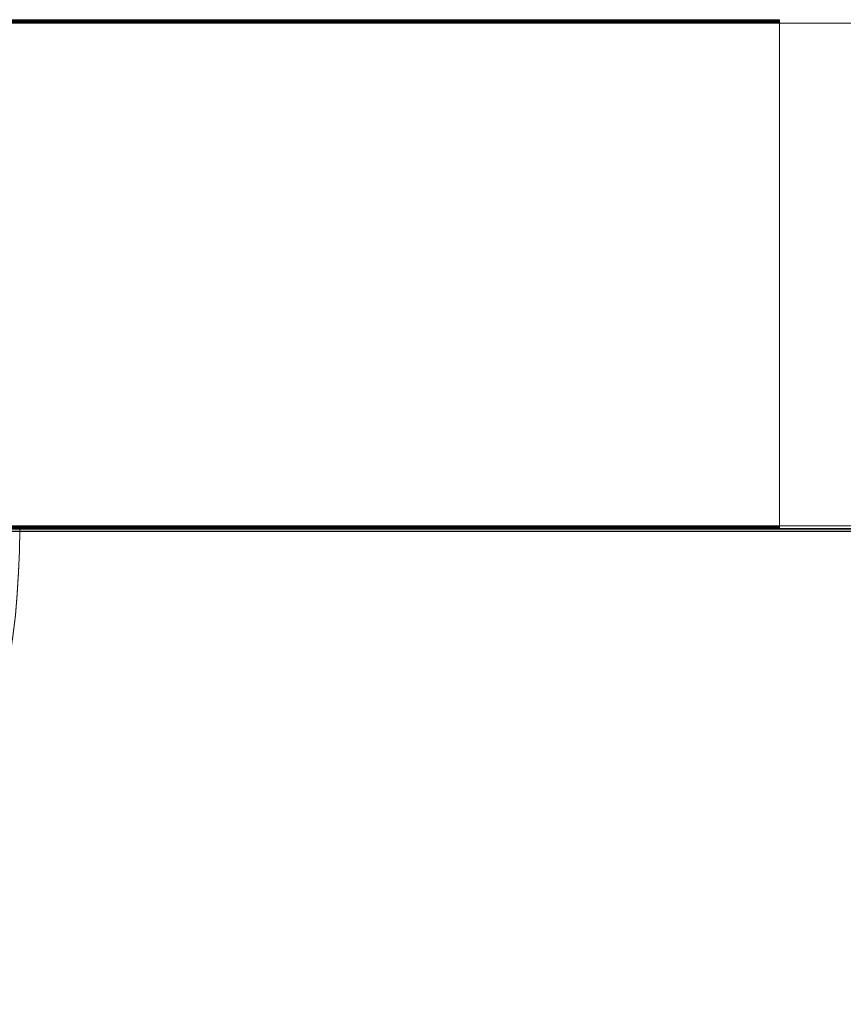
# Model space of a CAD drawing. Units: millimetres. Extents: x -3786 to 4614, y -3385 to 2555.
# Drawn here: x 774 to 776, y -158 to -155 of the extents above; entities that cross this region are included whole.
import ezdxf

# ---------------------------------------------------------------- set-up
doc = ezdxf.new("R2010")
doc.units = ezdxf.units.MM
doc.header["$LTSCALE"] = 5
doc.header["$PDSIZE"] = -1
doc.layers.add('Dimensions', color=7, linetype='Continuous')
doc.styles.get("Standard").update_dxf_attribs({"font": 'romans.shx', "width": 0.8})
doc.dimstyles.new('SLDDIMSTYLE2', dxfattribs={"dimscale": 10, "dimtxt": 2.5, "dimasz": 3.302, "dimexe": 1, "dimexo": 1, "dimgap": 0.926042, "dimtad": 1, "dimdec": 0, "dimrnd": 1e-09, "dimzin": 12, "dimdsep": 46, "dimtxsty": 'Standard', "dimcen": 2, "dimadec": 0, "dimazin": 3, "dimtfac": 1, "dimtdec": 0, "dimtmove": 0, "dimatfit": 0, "dimfxl": 1, "dimfrac": 2, "dimtolj": 1, "dimtzin": 12, "dimarcsym": 0})

# ---------------------------------------------------------------- blocks, each defined once
blk = doc.blocks.new('*D10')
at = {"layer": 'Defpoints', "color": 0, "transparency": 16777216}
for p in [(737.2934, -156.4902), (1053.5602, -156.4902), (737.2879, -1676.4918)]:
    blk.add_point(p, dxfattribs=at)
at = {"layer": 'Dimensions', "color": 0, "lineweight": -2, "transparency": 16777216}
for p, q in [((757.2934, -156.4902), (1073.5602, -156.4902)), ((1053.5602, -1610.4518), (1053.5602, -222.5302)), ((757.2879, -1676.4918), (1073.5602, -1676.4918))]:
    blk.add_line(p, q, dxfattribs=at)
at = {"layer": 'Dimensions', "color": 0, "transparency": 16777216}
for points in [[(1042.5535, -222.5302), (1064.5669, -222.5302), (1053.5602, -156.4902)], [(1042.5535, -1610.4518), (1064.5669, -1610.4518), (1053.5602, -1676.4918)]]:
    blk.add_solid(points, dxfattribs=at)
at = {"layer": 'Dimensions', "color": 0, "transparency": 16777216, "insert": (1010.0394, -916.491), "char_height": 50, "attachment_point": 5, "rotation": 90}
blk.add_mtext('\\A1;1520', dxfattribs=at)

msp = doc.modelspace()

# ---------------------------------------------------------------- linework, layer by layer
at = {"color": 7, "linetype": 'Continuous', "lineweight": 18}
for p, q in [((760.8875, -154.9842, -231.8333), (781.6875, -154.9841, -231.8333)), ((766.5375, -154.9743, -231.8333), (776.0375, -154.9742, -231.8333)), ((776.0375, -154.9744, -231.8333), (766.5375, -154.9744, -231.8333)), ((766.5375, -154.9746, -231.8333), (776.0375, -154.9745, -231.8333)), ((776.0375, -154.9747, -231.8333), (766.5375, -154.9747, -231.8333)), ((766.5375, -154.9749, -231.8333), (776.0375, -154.9748, -231.8333)), ((776.0375, -154.975, -231.8333), (766.5375, -154.975, -231.8333)), ((766.5375, -154.9752, -231.8333), (776.0375, -154.9751, -231.8333)), ((776.0375, -154.9752, -231.8333), (766.5375, -154.9753, -231.8333)), ((766.5375, -154.9755, -231.8333), (776.0375, -154.9754, -231.8333)), ((776.0375, -154.9755, -231.8333), (766.5375, -154.9756, -231.8333)), ((766.5375, -154.9758, -231.8333), (776.0375, -154.9757, -231.8333)), ((776.0375, -154.9758, -231.8333), (766.5375, -154.9759, -231.8333)), ((766.5375, -154.9761, -231.8333), (776.0375, -154.976, -231.8333)), ((776.0375, -154.9761, -231.8333), (766.5375, -154.9762, -231.8333)), ((766.5375, -154.9764, -231.8333), (776.0375, -154.9763, -231.8333)), ((776.0375, -154.9764, -231.8333), (766.5375, -154.9765, -231.8333)), ((766.5375, -154.9767, -231.8333), (776.0375, -154.9766, -231.8333)), ((776.0375, -154.9767, -231.8333), (766.5375, -154.9768, -231.8333)), ((766.5375, -154.977, -231.8333), (776.0375, -154.9769, -231.8333)), ((776.0375, -154.977, -231.8333), (766.5375, -154.9771, -231.8333)), ((766.5375, -154.9772, -231.8333), (776.0375, -154.9772, -231.8333)), ((776.0375, -154.9773, -231.8333), (766.5375, -154.9774, -231.8333)), ((766.5375, -154.9775, -231.8333), (776.0375, -154.9775, -231.8333)), ((776.0375, -154.9776, -231.8333), (766.5375, -154.9777, -231.8333)), ((766.5375, -154.9778, -231.8333), (776.0375, -154.9778, -231.8333)), ((776.0375, -154.9779, -231.8333), (766.5375, -154.978, -231.8333)), ((766.5375, -154.9781, -231.8333), (776.0375, -154.9781, -231.8333)), ((776.0375, -154.9782, -231.8333), (766.5375, -154.9783, -231.8333)), ((766.5375, -154.9784, -231.8333), (776.0375, -154.9784, -231.8333)), ((776.0375, -154.9785, -231.8333), (766.5375, -154.9786, -231.8333)), ((766.5375, -154.9787, -231.8333), (776.0375, -154.9787, -231.8333)), ((776.0375, -154.9788, -231.8333), (766.5375, -154.9789, -231.8333)), ((766.5375, -154.979, -231.8333), (776.0375, -154.979, -231.8333)), ((776.0375, -154.9791, -231.8333), (766.5375, -154.9792, -231.8333)), ((766.5375, -154.9793, -231.8333), (776.0375, -154.9793, -231.8333)), ((776.0375, -154.9794, -231.8333), (766.5375, -154.9795, -231.8333)), ((766.5375, -154.9796, -231.8333), (776.0375, -154.9795, -231.8333)), ((776.0375, -154.9797, -231.8333), (766.5375, -154.9798, -231.8333)), ((766.5375, -154.9799, -231.8333), (776.0375, -154.9798, -231.8333)), ((776.0375, -154.98, -231.8333), (766.5375, -154.9801, -231.8333)), ((766.5375, -154.9802, -231.8333), (776.0375, -154.9801, -231.8333)), ((776.0375, -154.9803, -231.8333), (766.5375, -154.9803, -231.8333)), ((766.5375, -154.9805, -231.8333), (776.0375, -154.9804, -231.8333)), ((776.0375, -154.9806, -231.8333), (766.5375, -154.9806, -231.8333)), ((766.5375, -154.9808, -231.8333), (776.0375, -154.9807, -231.8333)), ((776.0375, -154.9809, -231.8333), (766.5375, -154.9809, -231.8333)), ((766.5375, -154.9811, -231.8333), (776.0375, -154.981, -231.8333)), ((776.0375, -154.9812, -231.8333), (766.5375, -154.9812, -231.8333)), ((766.5375, -154.9814, -231.8333), (776.0375, -154.9813, -231.8333)), ((776.0375, -154.9815, -231.8333), (766.5375, -154.9815, -231.8333)), ((766.5375, -154.9817, -231.8333), (776.0375, -154.9816, -231.8333)), ((776.0375, -154.9818, -231.8333), (766.5375, -154.9818, -231.8333)), ((766.5375, -154.982, -231.8333), (776.0375, -154.9819, -231.8333)), ((776.0375, -154.9821, -231.8333), (766.5375, -154.9821, -231.8333)), ((766.5375, -154.9823, -231.8333), (776.0375, -154.9822, -231.8333)), ((776.0375, -154.9824, -231.8333), (766.5375, -154.9824, -231.8333)), ((766.5375, -154.9826, -231.8333), (776.0375, -154.9825, -231.8333)), ((776.0375, -154.9826, -231.8333), (766.5375, -154.9827, -231.8333)), ((766.5375, -154.9829, -231.8333), (776.0375, -154.9828, -231.8333)), ((776.0375, -154.9829, -231.8333), (766.5375, -154.983, -231.8333)), ((766.5375, -154.9832, -231.8333), (776.0375, -154.9831, -231.8333)), ((776.0375, -154.9832, -231.8333), (766.5375, -154.9833, -231.8333)), ((766.5375, -154.9835, -231.8333), (776.0375, -154.9834, -231.8333)), ((776.0375, -154.9835, -231.8333), (766.5375, -154.9836, -231.8333)), ((776.0375, -154.9742, -231.8333), (776.0375, -156.4742, -231.8333)), ((776.0375, -154.9742, -231.8333), (776.0375, -154.9744, -231.8333)), ((776.0375, -154.9744, -231.8333), (776.0375, -156.4744, -231.8333)), ((776.0375, -154.9745, -231.8333), (776.0375, -156.4745, -231.8333)), ((776.0375, -154.9745, -231.8333), (776.0375, -154.9747, -231.8333)), ((776.0375, -154.9747, -231.8333), (776.0375, -156.4747, -231.8333)), ((776.0375, -154.9748, -231.8333), (776.0375, -156.4748, -231.8333)), ((776.0375, -154.9748, -231.8333), (776.0375, -154.975, -231.8333)), ((776.0375, -154.975, -231.8333), (776.0375, -156.475, -231.8333)), ((776.0375, -154.9751, -231.8333), (776.0375, -156.4751, -231.8333)), ((776.0375, -154.9751, -231.8333), (776.0375, -154.9752, -231.8333)), ((776.0375, -154.9752, -231.8333), (776.0375, -156.4752, -231.8333)), ((776.0375, -154.9754, -231.8333), (776.0375, -156.4754, -231.8333)), ((776.0375, -154.9754, -231.8333), (776.0375, -154.9755, -231.8333)), ((776.0375, -154.9755, -231.8333), (776.0375, -156.4755, -231.8333)), ((776.0375, -154.9757, -231.8333), (776.0375, -156.4757, -231.8333)), ((776.0375, -154.9757, -231.8333), (776.0375, -154.9758, -231.8333)), ((776.0375, -154.9758, -231.8333), (776.0375, -156.4758, -231.8333)), ((776.0375, -154.976, -231.8333), (776.0375, -156.476, -231.8333)), ((776.0375, -154.976, -231.8333), (776.0375, -154.9761, -231.8333)), ((776.0375, -154.9761, -231.8333), (776.0375, -156.4761, -231.8333)), ((776.0375, -154.9763, -231.8333), (776.0375, -156.4763, -231.8333)), ((776.0375, -154.9763, -231.8333), (776.0375, -154.9764, -231.8333)), ((776.0375, -154.9764, -231.8333), (776.0375, -156.4764, -231.8333)), ((776.0375, -154.9766, -231.8333), (776.0375, -156.4766, -231.8333)), ((776.0375, -154.9766, -231.8333), (776.0375, -154.9767, -231.8333)), ((776.0375, -154.9767, -231.8333), (776.0375, -156.4767, -231.8333)), ((776.0375, -154.9769, -231.8333), (776.0375, -156.4769, -231.8333)), ((776.0375, -154.9769, -231.8333), (776.0375, -154.977, -231.8333)), ((776.0375, -154.977, -231.8333), (776.0375, -156.477, -231.8333)), ((776.0375, -154.9772, -231.8333), (776.0375, -156.4772, -231.8333)), ((776.0375, -154.9772, -231.8333), (776.0375, -154.9773, -231.8333)), ((776.0375, -154.9773, -231.8333), (776.0375, -156.4773, -231.8333)), ((776.0375, -154.9775, -231.8333), (776.0375, -156.4775, -231.8333)), ((776.0375, -154.9775, -231.8333), (776.0375, -154.9776, -231.8333)), ((776.0375, -154.9776, -231.8333), (776.0375, -156.4776, -231.8333)), ((776.0375, -154.9778, -231.8333), (776.0375, -156.4778, -231.8333)), ((776.0375, -154.9778, -231.8333), (776.0375, -154.9779, -231.8333)), ((776.0375, -154.9779, -231.8333), (776.0375, -156.4779, -231.8333)), ((776.0375, -154.9781, -231.8333), (776.0375, -156.4781, -231.8333)), ((776.0375, -154.9781, -231.8333), (776.0375, -154.9782, -231.8333)), ((776.0375, -154.9782, -231.8333), (776.0375, -156.4782, -231.8333)), ((776.0375, -154.9784, -231.8333), (776.0375, -156.4784, -231.8333)), ((776.0375, -154.9784, -231.8333), (776.0375, -154.9785, -231.8333)), ((776.0375, -154.9785, -231.8333), (776.0375, -156.4785, -231.8333)), ((776.0375, -154.9787, -231.8333), (776.0375, -156.4787, -231.8333)), ((776.0375, -154.9787, -231.8333), (776.0375, -154.9788, -231.8333)), ((776.0375, -154.9788, -231.8333), (776.0375, -156.4788, -231.8333)), ((776.0375, -154.979, -231.8333), (776.0375, -156.479, -231.8333)), ((776.0375, -154.979, -231.8333), (776.0375, -154.9791, -231.8333)), ((776.0375, -154.9791, -231.8333), (776.0375, -156.4791, -231.8333)), ((776.0375, -154.9793, -231.8333), (776.0375, -156.4793, -231.8333)), ((776.0375, -154.9793, -231.8333), (776.0375, -154.9794, -231.8333)), ((776.0375, -154.9794, -231.8333), (776.0375, -156.4794, -231.8333)), ((776.0375, -154.9795, -231.8333), (776.0375, -156.4795, -231.8333)), ((776.0375, -154.9795, -231.8333), (776.0375, -154.9797, -231.8333)), ((776.0375, -154.9797, -231.8333), (776.0375, -156.4797, -231.8333)), ((776.0375, -154.9798, -231.8333), (776.0375, -156.4798, -231.8333)), ((776.0375, -154.9798, -231.8333), (776.0375, -154.98, -231.8333)), ((776.0375, -154.98, -231.8333), (776.0375, -156.48, -231.8333)), ((776.0375, -154.9801, -231.8333), (776.0375, -156.4801, -231.8333)), ((776.0375, -154.9801, -231.8333), (776.0375, -154.9803, -231.8333)), ((776.0375, -154.9803, -231.8333), (776.0375, -156.4803, -231.8333)), ((776.0375, -154.9804, -231.8333), (776.0375, -156.4804, -231.8333)), ((776.0375, -154.9804, -231.8333), (776.0375, -154.9806, -231.8333)), ((776.0375, -154.9806, -231.8333), (776.0375, -156.4806, -231.8333)), ((776.0375, -154.9807, -231.8333), (776.0375, -156.4807, -231.8333)), ((776.0375, -154.9807, -231.8333), (776.0375, -154.9809, -231.8333)), ((776.0375, -154.9809, -231.8333), (776.0375, -156.4809, -231.8333)), ((776.0375, -154.981, -231.8333), (776.0375, -156.481, -231.8333)), ((776.0375, -154.981, -231.8333), (776.0375, -154.9812, -231.8333)), ((776.0375, -154.9812, -231.8333), (776.0375, -156.4812, -231.8333)), ((776.0375, -154.9813, -231.8333), (776.0375, -156.4813, -231.8333)), ((776.0375, -154.9813, -231.8333), (776.0375, -154.9815, -231.8333)), ((776.0375, -154.9815, -231.8333), (776.0375, -156.4815, -231.8333)), ((776.0375, -154.9816, -231.8333), (776.0375, -156.4816, -231.8333)), ((776.0375, -154.9816, -231.8333), (776.0375, -154.9818, -231.8333)), ((776.0375, -154.9818, -231.8333), (776.0375, -156.4818, -231.8333)), ((776.0375, -154.9819, -231.8333), (776.0375, -156.4819, -231.8333)), ((776.0375, -154.9819, -231.8333), (776.0375, -154.9821, -231.8333)), ((776.0375, -154.9821, -231.8333), (776.0375, -156.4821, -231.8333)), ((776.0375, -154.9822, -231.8333), (776.0375, -156.4822, -231.8333)), ((776.0375, -154.9822, -231.8333), (776.0375, -154.9824, -231.8333)), ((776.0375, -154.9824, -231.8333), (776.0375, -156.4824, -231.8333)), ((776.0375, -154.9825, -231.8333), (776.0375, -156.4825, -231.8333)), ((776.0375, -154.9825, -231.8333), (776.0375, -154.9826, -231.8333)), ((776.0375, -154.9826, -231.8333), (776.0375, -156.4826, -231.8333)), ((776.0375, -154.9828, -231.8333), (776.0375, -156.4828, -231.8333)), ((776.0375, -154.9828, -231.8333), (776.0375, -154.9829, -231.8333)), ((776.0375, -154.9829, -231.8333), (776.0375, -156.4829, -231.8333)), ((776.0375, -154.9831, -231.8333), (776.0375, -156.4831, -231.8333)), ((776.0375, -154.9831, -231.8333), (776.0375, -154.9832, -231.8333)), ((776.0375, -154.9832, -231.8333), (776.0375, -156.4832, -231.8333)), ((776.0375, -154.9834, -231.8333), (776.0375, -156.4834, -231.8333)), ((776.0375, -154.9834, -231.8333), (776.0375, -154.9835, -231.8333)), ((776.0375, -154.9835, -231.8333), (776.0375, -156.4835, -231.8333)), ((781.6875, -156.4736, -231.8333), (760.8875, -156.4738, -231.8333)), ((766.5375, -156.4743, -231.8333), (776.0375, -156.4742, -231.8333)), ((776.0375, -156.4744, -231.8333), (766.5375, -156.4744, -231.8333)), ((766.5375, -156.4746, -231.8333), (776.0375, -156.4745, -231.8333)), ((776.0375, -156.4747, -231.8333), (766.5375, -156.4747, -231.8333)), ((766.5375, -156.4749, -231.8333), (776.0375, -156.4748, -231.8333)), ((776.0375, -156.475, -231.8333), (766.5375, -156.475, -231.8333)), ((766.5375, -156.4752, -231.8333), (776.0375, -156.4751, -231.8333)), ((776.0375, -156.4752, -231.8333), (766.5375, -156.4753, -231.8333)), ((766.5375, -156.4755, -231.8333), (776.0375, -156.4754, -231.8333)), ((776.0375, -156.4755, -231.8333), (766.5375, -156.4756, -231.8333)), ((766.5375, -156.4758, -231.8333), (776.0375, -156.4757, -231.8333)), ((776.0375, -156.4758, -231.8333), (766.5375, -156.4759, -231.8333)), ((766.5375, -156.4761, -231.8333), (776.0375, -156.476, -231.8333)), ((776.0375, -156.4761, -231.8333), (766.5375, -156.4762, -231.8333)), ((766.5375, -156.4764, -231.8333), (776.0375, -156.4763, -231.8333)), ((776.0375, -156.4764, -231.8333), (766.5375, -156.4765, -231.8333)), ((766.5375, -156.4767, -231.8333), (776.0375, -156.4766, -231.8333)), ((776.0375, -156.4767, -231.8333), (766.5375, -156.4768, -231.8333)), ((766.5375, -156.477, -231.8333), (776.0375, -156.4769, -231.8333)), ((776.0375, -156.477, -231.8333), (766.5375, -156.4771, -231.8333)), ((766.5375, -156.4772, -231.8333), (776.0375, -156.4772, -231.8333)), ((776.0375, -156.4773, -231.8333), (766.5375, -156.4774, -231.8333)), ((766.5375, -156.4775, -231.8333), (776.0375, -156.4775, -231.8333)), ((776.0375, -156.4776, -231.8333), (766.5375, -156.4777, -231.8333)), ((766.5375, -156.4778, -231.8333), (776.0375, -156.4778, -231.8333)), ((776.0375, -156.4779, -231.8333), (766.5375, -156.478, -231.8333)), ((766.5375, -156.4781, -231.8333), (776.0375, -156.4781, -231.8333)), ((776.0375, -156.4782, -231.8333), (766.5375, -156.4783, -231.8333)), ((766.5375, -156.4784, -231.8333), (776.0375, -156.4784, -231.8333)), ((776.0375, -156.4785, -231.8333), (766.5375, -156.4786, -231.8333)), ((766.5375, -156.4787, -231.8333), (776.0375, -156.4787, -231.8333)), ((776.0375, -156.4788, -231.8333), (766.5375, -156.4789, -231.8333)), ((766.5375, -156.479, -231.8333), (776.0375, -156.479, -231.8333)), ((776.0375, -156.4742, -231.8333), (776.0375, -156.4744, -231.8333)), ((776.0375, -156.4745, -231.8333), (776.0375, -156.4747, -231.8333)), ((776.0375, -156.4748, -231.8333), (776.0375, -156.475, -231.8333)), ((776.0375, -156.4751, -231.8333), (776.0375, -156.4752, -231.8333)), ((776.0375, -156.4754, -231.8333), (776.0375, -156.4755, -231.8333)), ((776.0375, -156.4757, -231.8333), (776.0375, -156.4758, -231.8333)), ((776.0375, -156.476, -231.8333), (776.0375, -156.4761, -231.8333)), ((776.0375, -156.4763, -231.8333), (776.0375, -156.4764, -231.8333)), ((776.0375, -156.4766, -231.8333), (776.0375, -156.4767, -231.8333)), ((776.0375, -156.4769, -231.8333), (776.0375, -156.477, -231.8333)), ((776.0375, -156.4772, -231.8333), (776.0375, -156.4773, -231.8333)), ((776.0375, -156.4775, -231.8333), (776.0375, -156.4776, -231.8333)), ((776.0375, -156.4778, -231.8333), (776.0375, -156.4779, -231.8333)), ((776.0375, -156.4781, -231.8333), (776.0375, -156.4782, -231.8333)), ((776.0375, -156.4784, -231.8333), (776.0375, -156.4785, -231.8333)), ((776.0375, -156.4787, -231.8333), (776.0375, -156.4788, -231.8333)), ((776.0375, -156.479, -231.8333), (776.0375, -156.4791, -231.8333)), ((781.6875, -156.4841, -231.8333), (760.8875, -156.4842, -231.8333)), ((776.0375, -156.4791, -231.8333), (766.5375, -156.4792, -231.8333)), ((766.5375, -156.4793, -231.8333), (776.0375, -156.4793, -231.8333)), ((776.0375, -156.4794, -231.8333), (766.5375, -156.4795, -231.8333)), ((766.5375, -156.4796, -231.8333), (776.0375, -156.4795, -231.8333)), ((776.0375, -156.4797, -231.8333), (766.5375, -156.4798, -231.8333)), ((766.5375, -156.4799, -231.8333), (776.0375, -156.4798, -231.8333)), ((776.0375, -156.48, -231.8333), (766.5375, -156.4801, -231.8333)), ((766.5375, -156.4802, -231.8333), (776.0375, -156.4801, -231.8333)), ((776.0375, -156.4803, -231.8333), (766.5375, -156.4803, -231.8333)), ((766.5375, -156.4805, -231.8333), (776.0375, -156.4804, -231.8333)), ((776.0375, -156.4806, -231.8333), (766.5375, -156.4806, -231.8333)), ((766.5375, -156.4808, -231.8333), (776.0375, -156.4807, -231.8333)), ((776.0375, -156.4809, -231.8333), (766.5375, -156.4809, -231.8333)), ((766.5375, -156.4811, -231.8333), (776.0375, -156.481, -231.8333)), ((776.0375, -156.4812, -231.8333), (766.5375, -156.4812, -231.8333)), ((766.5375, -156.4814, -231.8333), (776.0375, -156.4813, -231.8333)), ((776.0375, -156.4815, -231.8333), (766.5375, -156.4815, -231.8333)), ((766.5375, -156.4817, -231.8333), (776.0375, -156.4816, -231.8333)), ((776.0375, -156.4818, -231.8333), (766.5375, -156.4818, -231.8333)), ((766.5375, -156.482, -231.8333), (776.0375, -156.4819, -231.8333)), ((776.0375, -156.4821, -231.8333), (766.5375, -156.4821, -231.8333)), ((766.5375, -156.4823, -231.8333), (776.0375, -156.4822, -231.8333)), ((776.0375, -156.4824, -231.8333), (766.5375, -156.4824, -231.8333)), ((766.5375, -156.4826, -231.8333), (776.0375, -156.4825, -231.8333)), ((776.0375, -156.4826, -231.8333), (766.5375, -156.4827, -231.8333)), ((766.5375, -156.4829, -231.8333), (776.0375, -156.4828, -231.8333)), ((776.0375, -156.4829, -231.8333), (766.5375, -156.483, -231.8333)), ((766.5375, -156.4832, -231.8333), (776.0375, -156.4831, -231.8333)), ((776.0375, -156.4832, -231.8333), (766.5375, -156.4833, -231.8333)), ((766.5375, -156.4835, -231.8333), (776.0375, -156.4834, -231.8333)), ((776.0375, -156.4835, -231.8333), (766.5375, -156.4836, -231.8333)), ((773.7875, -156.4822, -231.8333), (773.7875, -156.4822, -231.8333)), ((773.7875, -156.4822, -231.8333), (781.6875, -156.4822, -231.8333)), ((781.6875, -156.4822, -231.8333), (773.7875, -156.4822, -231.8333)), ((773.7875, -156.4839, -231.8333), (773.7875, -156.4839, -231.8333)), ((781.6875, -156.4839, -231.8333), (773.7875, -156.4839, -231.8333)), ((773.7875, -156.4839, -231.8333), (781.6875, -156.4839, -231.8333)), ((776.0375, -156.4793, -231.8333), (776.0375, -156.4794, -231.8333)), ((776.0375, -156.4795, -231.8333), (776.0375, -156.4797, -231.8333)), ((776.0375, -156.4798, -231.8333), (776.0375, -156.48, -231.8333)), ((776.0375, -156.4801, -231.8333), (776.0375, -156.4803, -231.8333)), ((776.0375, -156.4804, -231.8333), (776.0375, -156.4806, -231.8333)), ((776.0375, -156.4807, -231.8333), (776.0375, -156.4809, -231.8333)), ((776.0375, -156.481, -231.8333), (776.0375, -156.4812, -231.8333)), ((776.0375, -156.4813, -231.8333), (776.0375, -156.4815, -231.8333)), ((776.0375, -156.4816, -231.8333), (776.0375, -156.4818, -231.8333)), ((776.0375, -156.4819, -231.8333), (776.0375, -156.4821, -231.8333)), ((776.0375, -156.4822, -231.8333), (776.0375, -156.4824, -231.8333)), ((776.0375, -156.4825, -231.8333), (776.0375, -156.4826, -231.8333)), ((776.0375, -156.4828, -231.8333), (776.0375, -156.4829, -231.8333)), ((776.0375, -156.4831, -231.8333), (776.0375, -156.4832, -231.8333)), ((776.0375, -156.4834, -231.8333), (776.0375, -156.4835, -231.8333))]:
    msp.add_line(p, q, dxfattribs=at)
for centre in [(771.2875, -156.4822, -231.8333), (771.2875, -156.4822, -231.8333), (771.2875, -156.4839, -231.8333), (771.2875, -156.4839, -231.8333)]:
    msp.add_arc(centre, 2.5, 180.0004, 0.0004, dxfattribs=at)

# ---------------------------------------------------------------- dimensions: what is measured, and where the dimension line sits
at = {"layer": 'Dimensions'}
dim = msp.add_linear_dim(base=(1053.5602, -156.4902, -231.8333), p1=(737.2879, -1676.4918, -231.8333), p2=(737.2934, -156.4902, -231.8333), angle=90, dimstyle='SLDDIMSTYLE2', override={"dimscale": 20}, dxfattribs=at)
dim.commit()
dim.dimension.update_dxf_attribs({"geometry": '*D10', "text_midpoint": (1010.0394, -916.491, -231.8333)})

doc.saveas('drawing.dxf')
